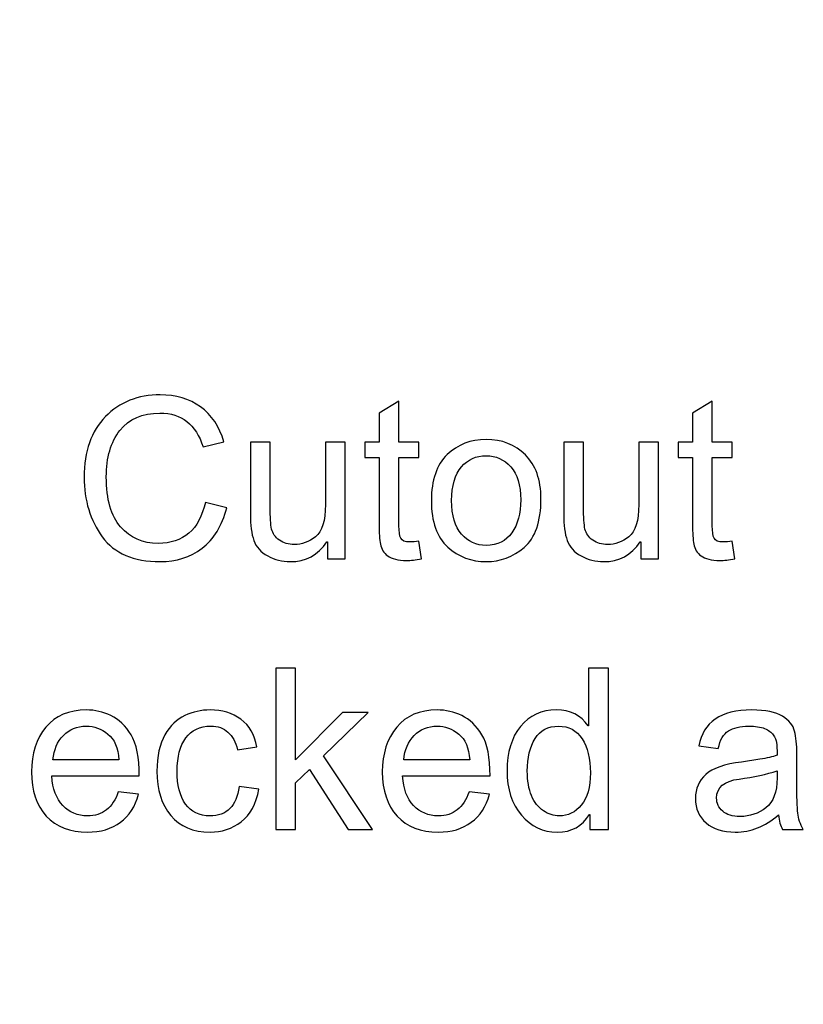
# Model space of a CAD drawing. Units: centimetres. Extents: x 3800 to 6998, y -938 to 1889.
# Drawn here: x 5271 to 5303, y -83 to -42 of the extents above; entities that cross this region are included whole.
import ezdxf

# ---------------------------------------------------------------- set-up
doc = ezdxf.new("R2010")
doc.units = ezdxf.units.CM
doc.header["$MEASUREMENT"] = 0
doc.layers.add('Layer 1', color=7, linetype='Continuous')
doc.dimstyles.get("Standard").update_dxf_attribs({"dimtxt": 15, "dimasz": 0.18, "dimexe": 0.18, "dimexo": 0.0625, "dimgap": 0.09, "dimtad": 0, "dimdec": 4, "dimzin": 0, "dimdsep": 46, "dimtxsty": 'Standard', "dimcen": 0.09, "dimadec": 0, "dimazin": 0, "dimtfac": 1, "dimtdec": 4, "dimtofl": 0, "dimtmove": 0, "dimatfit": 3, "dimfxl": 1, "dimtolj": 1, "dimtzin": 0, "dimarcsym": 0})

# ---------------------------------------------------------------- blocks, each defined once
blk = doc.blocks.new('*D7')
at = {"color": 0, "lineweight": 0}
for p, q in [((4857.35, 86.256), (4857.35, -195.635)), ((5598.646, 56.647), (5598.646, -195.635)), ((4857.53, -190.289), (5160.638, -190.289)), ((5598.466, -190.289), (5318.484, -190.289))]:
    blk.add_line(p, q, dxfattribs=at)
at = {"color": 0}
for points in [[(4857.53, -190.259), (4857.53, -190.319), (4857.35, -190.289)], [(5598.466, -190.259), (5598.466, -190.319), (5598.646, -190.289)]]:
    blk.add_solid(points, dxfattribs=at)
at = {"layer": 'Defpoints', "color": 0}
for p in [(4857.35, 88.113), (5598.646, 58.504), (4857.35, -190.289)]:
    blk.add_point(p, dxfattribs=at)
at = {"color": 0, "lineweight": 0, "insert": (5239.561, -190.289), "char_height": 11, "attachment_point": 5}
blk.add_mtext('\\A1;741.30mm(29.1850")', dxfattribs=at)
blk = doc.blocks.new('*D23')
at = {"color": 0, "lineweight": 0}
for p, q in [((4851, 86.27), (4851, -227.643)), ((5604.996, 56.647), (5604.996, -227.643)), ((4851.18, -222.297), (5162.661, -222.297)), ((5604.816, -222.297), (5326.008, -222.297))]:
    blk.add_line(p, q, dxfattribs=at)
at = {"color": 0}
for points in [[(4851.18, -222.267), (4851.18, -222.327), (4851, -222.297)], [(5604.816, -222.267), (5604.816, -222.327), (5604.996, -222.297)]]:
    blk.add_solid(points, dxfattribs=at)
at = {"layer": 'Defpoints', "color": 0}
for p in [(4851, 88.126), (5604.996, 58.504), (4851, -222.297)]:
    blk.add_point(p, dxfattribs=at)
at = {"color": 0, "lineweight": 0, "insert": (5244.334, -222.297), "char_height": 11, "attachment_point": 5}
blk.add_mtext('\\A1;754.00mm(29.6850")', dxfattribs=at)
blk = doc.blocks.new('*D24')
at = {"color": 0, "lineweight": 0}
for p, q in [((4844.65, 86.284), (4844.65, -251.604)), ((5611.346, 56.647), (5611.346, -251.604)), ((4844.83, -246.258), (5161.221, -246.258)), ((5611.166, -246.258), (5320.901, -246.258))]:
    blk.add_line(p, q, dxfattribs=at)
at = {"color": 0}
for points in [[(4844.83, -246.228), (4844.83, -246.288), (4844.65, -246.258)], [(5611.166, -246.228), (5611.166, -246.288), (5611.346, -246.258)]]:
    blk.add_solid(points, dxfattribs=at)
at = {"layer": 'Defpoints', "color": 0}
for p in [(4844.65, 88.14), (5611.346, 58.504), (4844.65, -246.258)]:
    blk.add_point(p, dxfattribs=at)
at = {"color": 0, "lineweight": 0, "insert": (5241.061, -246.258), "char_height": 11, "attachment_point": 5}
blk.add_mtext('\\A1;766.70mm(30.1850")', dxfattribs=at)

msp = doc.modelspace()

# ---------------------------------------------------------------- linework, layer by layer
at = {"layer": 'Layer 1', "color": 0}
for points, knots in [([(5279.16721, -62.42979), (5278.97343, -63.17797), (5278.6334, -63.73659), (5278.15081, -64.10461), (5278.15081, -64.10461), (5277.66663, -64.47421), (5277.08741, -64.65742), (5276.41052, -64.65742), (5276.41052, -64.65742), (5275.31967, -64.65742), (5274.5245, -64.31581), (5274.0266, -63.63258), (5274.0266, -63.63258), (5273.52658, -62.94829), (5273.27842, -62.12566), (5273.27842, -61.1647), (5273.27842, -61.1647), (5273.27842, -60.10131), (5273.57146, -59.26813), (5274.1586, -58.66568), (5274.1586, -58.66568), (5274.74521, -58.06482), (5275.49813, -57.76386), (5276.42002, -57.76386), (5276.42002, -57.76386), (5277.06893, -57.76386), (5277.62281, -57.92806), (5278.08375, -58.25912), (5278.08375, -58.25912), (5278.54522, -58.58965), (5278.86783, -59.07382), (5279.05263, -59.71006), (5279.05263, -59.71006), (5279.05263, -59.71006), (5278.18935, -59.91493), (5278.18935, -59.91493), (5278.18935, -59.91493), (5278.04362, -59.45082), (5277.82186, -59.10181), (5277.52513, -58.86896), (5277.52513, -58.86896), (5277.22892, -58.63453), (5276.85615, -58.51837), (5276.41052, -58.51837), (5276.41052, -58.51837), (5275.68241, -58.51837), (5275.1317, -58.75702), (5274.75577, -59.23539), (5274.75577, -59.23539), (5274.38036, -59.71165), (5274.19239, -60.35264), (5274.19239, -61.1552), (5274.19239, -61.1552), (5274.19239, -62.08342), (5274.38986, -62.77299), (5274.78533, -63.22443), (5274.78533, -63.22443), (5275.18133, -63.6764), (5275.69666, -63.90291), (5276.3329, -63.90291), (5276.3329, -63.90291), (5276.85457, -63.90291), (5277.27855, -63.76141), (5277.60433, -63.47893), (5277.60433, -63.47893), (5277.9301, -63.19803), (5278.1582, -62.77299), (5278.28861, -62.20645), (5278.28861, -62.20645), (5278.28861, -62.20645), (5279.16721, -62.42979), (5279.16721, -62.42979)], [0, 0, 0, 0, 0.05263158, 0.05263158, 0.05263158, 0.05263158, 0.10526316, 0.10526316, 0.10526316, 0.10526316, 0.15789474, 0.15789474, 0.15789474, 0.15789474, 0.21052632, 0.21052632, 0.21052632, 0.21052632, 0.26315789, 0.26315789, 0.26315789, 0.26315789, 0.31578947, 0.31578947, 0.31578947, 0.31578947, 0.36842105, 0.36842105, 0.36842105, 0.36842105, 0.42105263, 0.42105263, 0.42105263, 0.42105263, 0.47368421, 0.47368421, 0.47368421, 0.47368421, 0.52631579, 0.52631579, 0.52631579, 0.52631579, 0.57894737, 0.57894737, 0.57894737, 0.57894737, 0.63157895, 0.63157895, 0.63157895, 0.63157895, 0.68421053, 0.68421053, 0.68421053, 0.68421053, 0.73684211, 0.73684211, 0.73684211, 0.73684211, 0.78947368, 0.78947368, 0.78947368, 0.78947368, 0.84210526, 0.84210526, 0.84210526, 0.84210526, 0.89473684, 0.89473684, 0.89473684, 0.89473684, 1, 1, 1, 1]), ([(5287.21551, -64.5344), (5286.97316, -64.58245), (5286.76829, -64.60779), (5286.6025, -64.60779), (5286.6025, -64.60779), (5286.24399, -64.60779), (5285.98316, -64.5439), (5285.82001, -64.41824), (5285.82001, -64.41824), (5285.65527, -64.29258), (5285.55601, -64.13259), (5285.52063, -63.93829), (5285.52063, -63.93829), (5285.48314, -63.74451), (5285.46466, -63.47576), (5285.46466, -63.12992), (5285.46466, -63.12992), (5285.46466, -63.12992), (5285.46466, -60.35158), (5285.46466, -60.35158), (5285.46466, -60.35158), (5285.46466, -60.35158), (5284.87013, -60.35158), (5284.87013, -60.35158), (5284.87013, -60.35158), (5284.87013, -60.35158), (5284.87013, -59.71957), (5284.87013, -59.71957), (5284.87013, -59.71957), (5284.87013, -59.71957), (5285.46466, -59.71957), (5285.46466, -59.71957), (5285.46466, -59.71957), (5285.46466, -59.71957), (5285.46466, -58.51837), (5285.46466, -58.51837), (5285.46466, -58.51837), (5285.46466, -58.51837), (5286.28412, -58.0231), (5286.28412, -58.0231), (5286.28412, -58.0231), (5286.28412, -58.0231), (5286.28412, -59.71957), (5286.28412, -59.71957), (5286.28412, -59.71957), (5286.28412, -59.71957), (5287.10199, -59.71957), (5287.10199, -59.71957), (5287.10199, -59.71957), (5287.10199, -59.71957), (5287.10199, -60.35158), (5287.10199, -60.35158), (5287.10199, -60.35158), (5287.10199, -60.35158), (5286.28412, -60.35158), (5286.28412, -60.35158), (5286.28412, -60.35158), (5286.28412, -60.35158), (5286.28412, -63.1748), (5286.28412, -63.1748), (5286.28412, -63.1748), (5286.28412, -63.41715), (5286.30893, -63.58928), (5286.35857, -63.69171), (5286.35857, -63.69171), (5286.4082, -63.79256), (5286.53545, -63.84378), (5286.73873, -63.84378), (5286.73873, -63.84378), (5286.857, -63.84378), (5286.97791, -63.83163), (5287.10199, -63.80682), (5287.10199, -63.80682), (5287.10199, -63.80682), (5287.21551, -64.5344), (5287.21551, -64.5344)], [0, 0, 0, 0, 0.05, 0.05, 0.05, 0.05, 0.1, 0.1, 0.1, 0.1, 0.15, 0.15, 0.15, 0.15, 0.2, 0.2, 0.2, 0.2, 0.25, 0.25, 0.25, 0.25, 0.3, 0.3, 0.3, 0.3, 0.35, 0.35, 0.35, 0.35, 0.4, 0.4, 0.4, 0.4, 0.45, 0.45, 0.45, 0.45, 0.5, 0.5, 0.5, 0.5, 0.55, 0.55, 0.55, 0.55, 0.6, 0.6, 0.6, 0.6, 0.65, 0.65, 0.65, 0.65, 0.7, 0.7, 0.7, 0.7, 0.75, 0.75, 0.75, 0.75, 0.8, 0.8, 0.8, 0.8, 0.85, 0.85, 0.85, 0.85, 0.9, 0.9, 0.9, 0.9, 1, 1, 1, 1]), ([(5300.1626, -64.5344), (5299.92025, -64.58245), (5299.71538, -64.60779), (5299.54959, -64.60779), (5299.54959, -64.60779), (5299.19108, -64.60779), (5298.93025, -64.5439), (5298.76709, -64.41824), (5298.76709, -64.41824), (5298.60236, -64.29258), (5298.50309, -64.13259), (5298.46772, -63.93829), (5298.46772, -63.93829), (5298.43023, -63.74451), (5298.41175, -63.47576), (5298.41175, -63.12992), (5298.41175, -63.12992), (5298.41175, -63.12992), (5298.41175, -60.35158), (5298.41175, -60.35158), (5298.41175, -60.35158), (5298.41175, -60.35158), (5297.81722, -60.35158), (5297.81722, -60.35158), (5297.81722, -60.35158), (5297.81722, -60.35158), (5297.81722, -59.71957), (5297.81722, -59.71957), (5297.81722, -59.71957), (5297.81722, -59.71957), (5298.41175, -59.71957), (5298.41175, -59.71957), (5298.41175, -59.71957), (5298.41175, -59.71957), (5298.41175, -58.51837), (5298.41175, -58.51837), (5298.41175, -58.51837), (5298.41175, -58.51837), (5299.23121, -58.0231), (5299.23121, -58.0231), (5299.23121, -58.0231), (5299.23121, -58.0231), (5299.23121, -59.71957), (5299.23121, -59.71957), (5299.23121, -59.71957), (5299.23121, -59.71957), (5300.04908, -59.71957), (5300.04908, -59.71957), (5300.04908, -59.71957), (5300.04908, -59.71957), (5300.04908, -60.35158), (5300.04908, -60.35158), (5300.04908, -60.35158), (5300.04908, -60.35158), (5299.23121, -60.35158), (5299.23121, -60.35158), (5299.23121, -60.35158), (5299.23121, -60.35158), (5299.23121, -63.1748), (5299.23121, -63.1748), (5299.23121, -63.1748), (5299.23121, -63.41715), (5299.25602, -63.58928), (5299.30565, -63.69171), (5299.30565, -63.69171), (5299.35529, -63.79256), (5299.48253, -63.84378), (5299.68581, -63.84378), (5299.68581, -63.84378), (5299.80409, -63.84378), (5299.925, -63.83163), (5300.04908, -63.80682), (5300.04908, -63.80682), (5300.04908, -63.80682), (5300.1626, -64.5344), (5300.1626, -64.5344)], [0, 0, 0, 0, 0.05, 0.05, 0.05, 0.05, 0.1, 0.1, 0.1, 0.1, 0.15, 0.15, 0.15, 0.15, 0.2, 0.2, 0.2, 0.2, 0.25, 0.25, 0.25, 0.25, 0.3, 0.3, 0.3, 0.3, 0.35, 0.35, 0.35, 0.35, 0.4, 0.4, 0.4, 0.4, 0.45, 0.45, 0.45, 0.45, 0.5, 0.5, 0.5, 0.5, 0.55, 0.55, 0.55, 0.55, 0.6, 0.6, 0.6, 0.6, 0.65, 0.65, 0.65, 0.65, 0.7, 0.7, 0.7, 0.7, 0.75, 0.75, 0.75, 0.75, 0.8, 0.8, 0.8, 0.8, 0.85, 0.85, 0.85, 0.85, 0.9, 0.9, 0.9, 0.9, 1, 1, 1, 1]), ([(5284.06441, -64.5439), (5284.06441, -64.5439), (5283.33207, -64.5439), (5283.33207, -64.5439), (5283.33207, -64.5439), (5283.33207, -64.5439), (5283.33207, -63.83427), (5283.33207, -63.83427), (5283.33207, -63.83427), (5283.33207, -63.83427), (5283.30989, -63.83427), (5283.30989, -63.83427), (5283.30989, -63.83427), (5282.93924, -64.38234), (5282.43447, -64.65742), (5281.79506, -64.65742), (5281.79506, -64.65742), (5281.4582, -64.65742), (5281.14773, -64.57981), (5280.8605, -64.42299), (5280.8605, -64.42299), (5280.5738, -64.26776), (5280.38266, -64.05181), (5280.28815, -63.77725), (5280.28815, -63.77725), (5280.19153, -63.50374), (5280.14506, -63.1484), (5280.14506, -62.71069), (5280.14506, -62.71069), (5280.14506, -62.71069), (5280.14506, -59.71957), (5280.14506, -59.71957), (5280.14506, -59.71957), (5280.14506, -59.71957), (5280.96293, -59.71957), (5280.96293, -59.71957), (5280.96293, -59.71957), (5280.96293, -59.71957), (5280.96293, -62.3923), (5280.96293, -62.3923), (5280.96293, -62.3923), (5280.96293, -62.82104), (5280.98353, -63.12675), (5281.02365, -63.31155), (5281.02365, -63.31155), (5281.06537, -63.49635), (5281.17255, -63.64842), (5281.34521, -63.76774), (5281.34521, -63.76774), (5281.51733, -63.88866), (5281.72378, -63.94779), (5281.96297, -63.94779), (5281.96297, -63.94779), (5282.27343, -63.94779), (5282.5633, -63.84061), (5282.83681, -63.62782), (5282.83681, -63.62782), (5283.10978, -63.41398), (5283.24653, -62.96994), (5283.24653, -62.29779), (5283.24653, -62.29779), (5283.24653, -62.29779), (5283.24653, -59.71957), (5283.24653, -59.71957), (5283.24653, -59.71957), (5283.24653, -59.71957), (5284.06441, -59.71957), (5284.06441, -59.71957), (5284.06441, -59.71957), (5284.06441, -59.71957), (5284.06441, -64.5439), (5284.06441, -64.5439)], [0, 0, 0, 0, 0.05263158, 0.05263158, 0.05263158, 0.05263158, 0.10526316, 0.10526316, 0.10526316, 0.10526316, 0.15789474, 0.15789474, 0.15789474, 0.15789474, 0.21052632, 0.21052632, 0.21052632, 0.21052632, 0.26315789, 0.26315789, 0.26315789, 0.26315789, 0.31578947, 0.31578947, 0.31578947, 0.31578947, 0.36842105, 0.36842105, 0.36842105, 0.36842105, 0.42105263, 0.42105263, 0.42105263, 0.42105263, 0.47368421, 0.47368421, 0.47368421, 0.47368421, 0.52631579, 0.52631579, 0.52631579, 0.52631579, 0.57894737, 0.57894737, 0.57894737, 0.57894737, 0.63157895, 0.63157895, 0.63157895, 0.63157895, 0.68421053, 0.68421053, 0.68421053, 0.68421053, 0.73684211, 0.73684211, 0.73684211, 0.73684211, 0.78947368, 0.78947368, 0.78947368, 0.78947368, 0.84210526, 0.84210526, 0.84210526, 0.84210526, 0.89473684, 0.89473684, 0.89473684, 0.89473684, 1, 1, 1, 1]), ([(5289.88561, -59.60922), (5290.53716, -59.60922), (5291.0773, -59.822), (5291.50604, -60.24598), (5291.50604, -60.24598), (5291.93583, -60.67102), (5292.1502, -61.27506), (5292.1502, -62.05544), (5292.1502, -62.05544), (5292.1502, -63.00584), (5291.91893, -63.6764), (5291.45482, -64.0687), (5291.45482, -64.0687), (5290.99071, -64.46154), (5290.46746, -64.65742), (5289.88561, -64.65742), (5289.88561, -64.65742), (5289.27524, -64.65742), (5288.74777, -64.4552), (5288.29897, -64.05339), (5288.29897, -64.05339), (5287.84911, -63.65), (5287.62524, -63.01006), (5287.62524, -62.13306), (5287.62524, -62.13306), (5287.62524, -61.28403), (5287.84277, -60.65254), (5288.27573, -60.2349), (5288.27573, -60.2349), (5288.70869, -59.81883), (5289.24567, -59.60922), (5289.88561, -59.60922)], [0, 0, 0, 0, 0.11111111, 0.11111111, 0.11111111, 0.11111111, 0.22222222, 0.22222222, 0.22222222, 0.22222222, 0.33333333, 0.33333333, 0.33333333, 0.33333333, 0.44444444, 0.44444444, 0.44444444, 0.44444444, 0.55555556, 0.55555556, 0.55555556, 0.55555556, 0.66666667, 0.66666667, 0.66666667, 0.66666667, 0.77777778, 0.77777778, 0.77777778, 0.77777778, 1, 1, 1, 1]), ([(5297.01149, -64.5439), (5297.01149, -64.5439), (5296.27916, -64.5439), (5296.27916, -64.5439), (5296.27916, -64.5439), (5296.27916, -64.5439), (5296.27916, -63.83427), (5296.27916, -63.83427), (5296.27916, -63.83427), (5296.27916, -63.83427), (5296.25698, -63.83427), (5296.25698, -63.83427), (5296.25698, -63.83427), (5295.88633, -64.38234), (5295.38156, -64.65742), (5294.74215, -64.65742), (5294.74215, -64.65742), (5294.40529, -64.65742), (5294.09482, -64.57981), (5293.80759, -64.42299), (5293.80759, -64.42299), (5293.52089, -64.26776), (5293.32975, -64.05181), (5293.23524, -63.77725), (5293.23524, -63.77725), (5293.13861, -63.50374), (5293.09215, -63.1484), (5293.09215, -62.71069), (5293.09215, -62.71069), (5293.09215, -62.71069), (5293.09215, -59.71957), (5293.09215, -59.71957), (5293.09215, -59.71957), (5293.09215, -59.71957), (5293.91002, -59.71957), (5293.91002, -59.71957), (5293.91002, -59.71957), (5293.91002, -59.71957), (5293.91002, -62.3923), (5293.91002, -62.3923), (5293.91002, -62.3923), (5293.91002, -62.82104), (5293.93061, -63.12675), (5293.97074, -63.31155), (5293.97074, -63.31155), (5294.01245, -63.49635), (5294.11964, -63.64842), (5294.29229, -63.76774), (5294.29229, -63.76774), (5294.46442, -63.88866), (5294.67087, -63.94779), (5294.91005, -63.94779), (5294.91005, -63.94779), (5295.22052, -63.94779), (5295.51039, -63.84061), (5295.78389, -63.62782), (5295.78389, -63.62782), (5296.05687, -63.41398), (5296.19362, -62.96994), (5296.19362, -62.29779), (5296.19362, -62.29779), (5296.19362, -62.29779), (5296.19362, -59.71957), (5296.19362, -59.71957), (5296.19362, -59.71957), (5296.19362, -59.71957), (5297.01149, -59.71957), (5297.01149, -59.71957), (5297.01149, -59.71957), (5297.01149, -59.71957), (5297.01149, -64.5439), (5297.01149, -64.5439)], [0, 0, 0, 0, 0.05263158, 0.05263158, 0.05263158, 0.05263158, 0.10526316, 0.10526316, 0.10526316, 0.10526316, 0.15789474, 0.15789474, 0.15789474, 0.15789474, 0.21052632, 0.21052632, 0.21052632, 0.21052632, 0.26315789, 0.26315789, 0.26315789, 0.26315789, 0.31578947, 0.31578947, 0.31578947, 0.31578947, 0.36842105, 0.36842105, 0.36842105, 0.36842105, 0.42105263, 0.42105263, 0.42105263, 0.42105263, 0.47368421, 0.47368421, 0.47368421, 0.47368421, 0.52631579, 0.52631579, 0.52631579, 0.52631579, 0.57894737, 0.57894737, 0.57894737, 0.57894737, 0.63157895, 0.63157895, 0.63157895, 0.63157895, 0.68421053, 0.68421053, 0.68421053, 0.68421053, 0.73684211, 0.73684211, 0.73684211, 0.73684211, 0.78947368, 0.78947368, 0.78947368, 0.78947368, 0.84210526, 0.84210526, 0.84210526, 0.84210526, 0.89473684, 0.89473684, 0.89473684, 0.89473684, 1, 1, 1, 1]), ([(5289.88561, -63.98528), (5290.35289, -63.98528), (5290.70665, -63.81104), (5290.95005, -63.46678), (5290.95005, -63.46678), (5291.19241, -63.12042), (5291.31332, -62.66581), (5291.31332, -62.10243), (5291.31332, -62.10243), (5291.31332, -61.4984), (5291.17709, -61.04379), (5290.90201, -60.73808), (5290.90201, -60.73808), (5290.62745, -60.43184), (5290.289, -60.27819), (5289.88561, -60.27819), (5289.88561, -60.27819), (5289.46954, -60.27819), (5289.12951, -60.43342), (5288.86234, -60.74389), (5288.86234, -60.74389), (5288.5957, -61.05435), (5288.46212, -61.51846), (5288.46212, -62.13306), (5288.46212, -62.13306), (5288.46212, -62.74659), (5288.59729, -63.20754), (5288.86868, -63.518), (5288.86868, -63.518), (5289.1406, -63.83005), (5289.47852, -63.98528), (5289.88561, -63.98528)], [0, 0, 0, 0, 0.11111111, 0.11111111, 0.11111111, 0.11111111, 0.22222222, 0.22222222, 0.22222222, 0.22222222, 0.33333333, 0.33333333, 0.33333333, 0.33333333, 0.44444444, 0.44444444, 0.44444444, 0.44444444, 0.55555556, 0.55555556, 0.55555556, 0.55555556, 0.66666667, 0.66666667, 0.66666667, 0.66666667, 0.77777778, 0.77777778, 0.77777778, 0.77777778, 1, 1, 1, 1]), ([(5285.19802, -75.71955), (5285.19802, -75.71955), (5284.19218, -75.71955), (5284.19218, -75.71955), (5284.19218, -75.71955), (5284.19218, -75.71955), (5282.58706, -73.2501), (5282.58706, -73.2501), (5282.58706, -73.2501), (5282.58706, -73.2501), (5282.00943, -73.8008), (5282.00943, -73.8008), (5282.00943, -73.8008), (5282.00943, -73.8008), (5282.00943, -75.71955), (5282.00943, -75.71955), (5282.00943, -75.71955), (5282.00943, -75.71955), (5281.19156, -75.71955), (5281.19156, -75.71955), (5281.19156, -75.71955), (5281.19156, -75.71955), (5281.19156, -69.0525), (5281.19156, -69.0525), (5281.19156, -69.0525), (5281.19156, -69.0525), (5282.00943, -69.0525), (5282.00943, -69.0525), (5282.00943, -69.0525), (5282.00943, -69.0525), (5282.00943, -72.84934), (5282.00943, -72.84934), (5282.00943, -72.84934), (5282.00943, -72.84934), (5283.94666, -70.89522), (5283.94666, -70.89522), (5283.94666, -70.89522), (5283.94666, -70.89522), (5285.01005, -70.89522), (5285.01005, -70.89522), (5285.01005, -70.89522), (5285.01005, -70.89522), (5283.16469, -72.68197), (5283.16469, -72.68197), (5283.16469, -72.68197), (5283.16469, -72.68197), (5285.19802, -75.71955), (5285.19802, -75.71955)], [0, 0, 0, 0, 0.07692308, 0.07692308, 0.07692308, 0.07692308, 0.15384615, 0.15384615, 0.15384615, 0.15384615, 0.23076923, 0.23076923, 0.23076923, 0.23076923, 0.30769231, 0.30769231, 0.30769231, 0.30769231, 0.38461538, 0.38461538, 0.38461538, 0.38461538, 0.46153846, 0.46153846, 0.46153846, 0.46153846, 0.53846154, 0.53846154, 0.53846154, 0.53846154, 0.61538462, 0.61538462, 0.61538462, 0.61538462, 0.69230769, 0.69230769, 0.69230769, 0.69230769, 0.76923077, 0.76923077, 0.76923077, 0.76923077, 0.84615385, 0.84615385, 0.84615385, 0.84615385, 1, 1, 1, 1]), ([(5294.93857, -75.71955), (5294.93857, -75.71955), (5294.17455, -75.71955), (5294.17455, -75.71955), (5294.17455, -75.71955), (5294.17455, -75.71955), (5294.17455, -75.10496), (5294.17455, -75.10496), (5294.17455, -75.10496), (5294.17455, -75.10496), (5294.15607, -75.10496), (5294.15607, -75.10496), (5294.15607, -75.10496), (5293.8625, -75.59072), (5293.41898, -75.83307), (5292.82445, -75.83307), (5292.82445, -75.83307), (5292.23257, -75.83307), (5291.73941, -75.59864), (5291.34341, -75.13136), (5291.34341, -75.13136), (5290.94741, -74.6625), (5290.75047, -74.0553), (5290.75047, -73.3087), (5290.75047, -73.3087), (5290.75047, -72.5299), (5290.93685, -71.91478), (5291.30909, -71.46334), (5291.30909, -71.46334), (5291.68186, -71.01138), (5292.17554, -70.78486), (5292.78697, -70.78486), (5292.78697, -70.78486), (5293.36301, -70.78486), (5293.80231, -71.00557), (5294.10169, -71.44486), (5294.10169, -71.44486), (5294.10169, -71.44486), (5294.12017, -71.44486), (5294.12017, -71.44486), (5294.12017, -71.44486), (5294.12017, -71.44486), (5294.12017, -69.0525), (5294.12017, -69.0525), (5294.12017, -69.0525), (5294.12017, -69.0525), (5294.93857, -69.0525), (5294.93857, -69.0525), (5294.93857, -69.0525), (5294.93857, -69.0525), (5294.93857, -75.71955), (5294.93857, -75.71955)], [0, 0, 0, 0, 0.07142857, 0.07142857, 0.07142857, 0.07142857, 0.14285714, 0.14285714, 0.14285714, 0.14285714, 0.21428571, 0.21428571, 0.21428571, 0.21428571, 0.28571429, 0.28571429, 0.28571429, 0.28571429, 0.35714286, 0.35714286, 0.35714286, 0.35714286, 0.42857143, 0.42857143, 0.42857143, 0.42857143, 0.5, 0.5, 0.5, 0.5, 0.57142857, 0.57142857, 0.57142857, 0.57142857, 0.64285714, 0.64285714, 0.64285714, 0.64285714, 0.71428571, 0.71428571, 0.71428571, 0.71428571, 0.78571429, 0.78571429, 0.78571429, 0.78571429, 0.85714286, 0.85714286, 0.85714286, 0.85714286, 1, 1, 1, 1]), ([(5275.55674, -73.51357), (5275.55674, -73.51357), (5271.93994, -73.51357), (5271.93994, -73.51357), (5271.93994, -73.51357), (5271.97426, -74.0479), (5272.12633, -74.45605), (5272.39825, -74.73694), (5272.39825, -74.73694), (5272.66964, -75.01942), (5273.00809, -75.16093), (5273.41465, -75.16093), (5273.41465, -75.16093), (5273.72669, -75.16093), (5273.98911, -75.07698), (5274.20189, -74.91224), (5274.20189, -74.91224), (5274.41309, -74.74803), (5274.57572, -74.49776), (5274.68765, -74.16406), (5274.68765, -74.16406), (5274.68765, -74.16406), (5275.52876, -74.26808), (5275.52876, -74.26808), (5275.52876, -74.26808), (5275.39253, -74.77285), (5275.14226, -75.15934), (5274.779, -75.42757), (5274.779, -75.42757), (5274.41468, -75.6979), (5273.95954, -75.83307), (5273.41465, -75.83307), (5273.41465, -75.83307), (5272.6897, -75.83307), (5272.12316, -75.61078), (5271.71501, -75.16674), (5271.71501, -75.16674), (5271.30845, -74.72322), (5271.10359, -74.11602), (5271.10359, -73.34619), (5271.10359, -73.34619), (5271.10359, -72.58429), (5271.30212, -71.96758), (5271.69812, -71.4945), (5271.69812, -71.4945), (5272.09412, -71.02246), (5272.64957, -70.78486), (5273.36818, -70.78486), (5273.36818, -70.78486), (5273.72036, -70.78486), (5274.05881, -70.86248), (5274.38511, -71.01771), (5274.38511, -71.01771), (5274.71089, -71.17136), (5274.98703, -71.43536), (5275.21565, -71.80654), (5275.21565, -71.80654), (5275.44217, -72.1772), (5275.55674, -72.74691), (5275.55674, -73.51357)], [0, 0, 0, 0, 0.0625, 0.0625, 0.0625, 0.0625, 0.125, 0.125, 0.125, 0.125, 0.1875, 0.1875, 0.1875, 0.1875, 0.25, 0.25, 0.25, 0.25, 0.3125, 0.3125, 0.3125, 0.3125, 0.375, 0.375, 0.375, 0.375, 0.4375, 0.4375, 0.4375, 0.4375, 0.5, 0.5, 0.5, 0.5, 0.5625, 0.5625, 0.5625, 0.5625, 0.625, 0.625, 0.625, 0.625, 0.6875, 0.6875, 0.6875, 0.6875, 0.75, 0.75, 0.75, 0.75, 0.8125, 0.8125, 0.8125, 0.8125, 0.875, 0.875, 0.875, 0.875, 1, 1, 1, 1]), ([(5280.4946, -74.05107), (5280.389, -74.66566), (5280.14665, -75.1171), (5279.76807, -75.40275), (5279.76807, -75.40275), (5279.38791, -75.68998), (5278.95917, -75.83307), (5278.47975, -75.83307), (5278.47975, -75.83307), (5277.77962, -75.83307), (5277.23948, -75.60339), (5276.85773, -75.1435), (5276.85773, -75.1435), (5276.47441, -74.68414), (5276.28327, -74.07589), (5276.28327, -73.31821), (5276.28327, -73.31821), (5276.28327, -72.69094), (5276.39362, -72.18829), (5276.6138, -71.81077), (5276.6138, -71.81077), (5276.83292, -71.43378), (5277.10906, -71.16819), (5277.43959, -71.01454), (5277.43959, -71.01454), (5277.76853, -70.86248), (5278.11649, -70.78486), (5278.47975, -70.78486), (5278.47975, -70.78486), (5278.97765, -70.78486), (5279.40322, -70.9137), (5279.7554, -71.17136), (5279.7554, -71.17136), (5280.10969, -71.42902), (5280.32669, -71.80813), (5280.40906, -72.3092), (5280.40906, -72.3092), (5280.40906, -72.3092), (5279.61759, -72.4317), (5279.61759, -72.4317), (5279.61759, -72.4317), (5279.53522, -72.1075), (5279.40322, -71.86357), (5279.22001, -71.69936), (5279.22001, -71.69936), (5279.03521, -71.53621), (5278.80077, -71.45384), (5278.51671, -71.45384), (5278.51671, -71.45384), (5278.05893, -71.45384), (5277.71151, -71.61541), (5277.47549, -71.94013), (5277.47549, -71.94013), (5277.23948, -72.26432), (5277.11962, -72.71734), (5277.11962, -73.29973), (5277.11962, -73.29973), (5277.11962, -73.89426), (5277.23631, -74.35362), (5277.46916, -74.67622), (5277.46916, -74.67622), (5277.70042, -74.99936), (5278.03412, -75.16093), (5278.47183, -75.16093), (5278.47183, -75.16093), (5278.82242, -75.16093), (5279.09909, -75.06008), (5279.30079, -74.85786), (5279.30079, -74.85786), (5279.50249, -74.65616), (5279.62973, -74.35362), (5279.68095, -73.95022), (5279.68095, -73.95022), (5279.68095, -73.95022), (5280.4946, -74.05107), (5280.4946, -74.05107)], [0, 0, 0, 0, 0.05, 0.05, 0.05, 0.05, 0.1, 0.1, 0.1, 0.1, 0.15, 0.15, 0.15, 0.15, 0.2, 0.2, 0.2, 0.2, 0.25, 0.25, 0.25, 0.25, 0.3, 0.3, 0.3, 0.3, 0.35, 0.35, 0.35, 0.35, 0.4, 0.4, 0.4, 0.4, 0.45, 0.45, 0.45, 0.45, 0.5, 0.5, 0.5, 0.5, 0.55, 0.55, 0.55, 0.55, 0.6, 0.6, 0.6, 0.6, 0.65, 0.65, 0.65, 0.65, 0.7, 0.7, 0.7, 0.7, 0.75, 0.75, 0.75, 0.75, 0.8, 0.8, 0.8, 0.8, 0.85, 0.85, 0.85, 0.85, 0.9, 0.9, 0.9, 0.9, 1, 1, 1, 1]), ([(5290.05034, -73.51357), (5290.05034, -73.51357), (5286.43354, -73.51357), (5286.43354, -73.51357), (5286.43354, -73.51357), (5286.46786, -74.0479), (5286.61993, -74.45605), (5286.89185, -74.73694), (5286.89185, -74.73694), (5287.16324, -75.01942), (5287.50169, -75.16093), (5287.90825, -75.16093), (5287.90825, -75.16093), (5288.22029, -75.16093), (5288.48271, -75.07698), (5288.69549, -74.91224), (5288.69549, -74.91224), (5288.90669, -74.74803), (5289.06932, -74.49776), (5289.18125, -74.16406), (5289.18125, -74.16406), (5289.18125, -74.16406), (5290.02236, -74.26808), (5290.02236, -74.26808), (5290.02236, -74.26808), (5289.88613, -74.77285), (5289.63586, -75.15934), (5289.2726, -75.42757), (5289.2726, -75.42757), (5288.90828, -75.6979), (5288.45314, -75.83307), (5287.90825, -75.83307), (5287.90825, -75.83307), (5287.1833, -75.83307), (5286.61676, -75.61078), (5286.20861, -75.16674), (5286.20861, -75.16674), (5285.80205, -74.72322), (5285.59719, -74.11602), (5285.59719, -73.34619), (5285.59719, -73.34619), (5285.59719, -72.58429), (5285.79572, -71.96758), (5286.19172, -71.4945), (5286.19172, -71.4945), (5286.58772, -71.02246), (5287.14317, -70.78486), (5287.86178, -70.78486), (5287.86178, -70.78486), (5288.21396, -70.78486), (5288.55241, -70.86248), (5288.87871, -71.01771), (5288.87871, -71.01771), (5289.20449, -71.17136), (5289.48063, -71.43536), (5289.70925, -71.80654), (5289.70925, -71.80654), (5289.93577, -72.1772), (5290.05034, -72.74691), (5290.05034, -73.51357)], [0, 0, 0, 0, 0.0625, 0.0625, 0.0625, 0.0625, 0.125, 0.125, 0.125, 0.125, 0.1875, 0.1875, 0.1875, 0.1875, 0.25, 0.25, 0.25, 0.25, 0.3125, 0.3125, 0.3125, 0.3125, 0.375, 0.375, 0.375, 0.375, 0.4375, 0.4375, 0.4375, 0.4375, 0.5, 0.5, 0.5, 0.5, 0.5625, 0.5625, 0.5625, 0.5625, 0.625, 0.625, 0.625, 0.625, 0.6875, 0.6875, 0.6875, 0.6875, 0.75, 0.75, 0.75, 0.75, 0.8125, 0.8125, 0.8125, 0.8125, 0.875, 0.875, 0.875, 0.875, 1, 1, 1, 1]), ([(5302.98845, -75.71955), (5302.98845, -75.71955), (5302.12834, -75.71955), (5302.12834, -75.71955), (5302.12834, -75.71955), (5302.04914, -75.56749), (5301.99317, -75.36896), (5301.96044, -75.12344), (5301.96044, -75.12344), (5301.41132, -75.59706), (5300.81837, -75.83307), (5300.18161, -75.83307), (5300.18161, -75.83307), (5299.67261, -75.83307), (5299.27081, -75.70582), (5298.97724, -75.4508), (5298.97724, -75.4508), (5298.68261, -75.1963), (5298.53636, -74.85944), (5298.53636, -74.44232), (5298.53636, -74.44232), (5298.53636, -74.04157), (5298.67786, -73.71262), (5298.96034, -73.45338), (5298.96034, -73.45338), (5299.24441, -73.19413), (5299.7365, -73.022), (5300.43663, -72.93646), (5300.43663, -72.93646), (5300.43663, -72.93646), (5301.20012, -72.82294), (5301.20012, -72.82294), (5301.20012, -72.82294), (5301.48577, -72.77648), (5301.7202, -72.72051), (5301.905, -72.65398), (5301.905, -72.65398), (5301.905, -72.40846), (5301.89866, -72.23475), (5301.88335, -72.1339), (5301.88335, -72.1339), (5301.86751, -72.03147), (5301.82263, -71.92746), (5301.74818, -71.8171), (5301.74818, -71.8171), (5301.67373, -71.70834), (5301.55546, -71.62016), (5301.39125, -71.5531), (5301.39125, -71.5531), (5301.2281, -71.48658), (5301.0074, -71.45384), (5300.73284, -71.45384), (5300.73284, -71.45384), (5300.38066, -71.45384), (5300.10293, -71.51931), (5299.89754, -71.64973), (5299.89754, -71.64973), (5299.69268, -71.78014), (5299.55329, -72.02197), (5299.47725, -72.37784), (5299.47725, -72.37784), (5299.47725, -72.37784), (5298.67628, -72.27224), (5298.67628, -72.27224), (5298.67628, -72.27224), (5298.76445, -71.77856), (5298.99149, -71.40738), (5299.35476, -71.15922), (5299.35476, -71.15922), (5299.71749, -70.90894), (5300.21909, -70.78486), (5300.85533, -70.78486), (5300.85533, -70.78486), (5301.43455, -70.78486), (5301.85959, -70.8704), (5302.12993, -71.04253), (5302.12993, -71.04253), (5302.40132, -71.2136), (5302.56922, -71.42005), (5302.63153, -71.66346), (5302.63153, -71.66346), (5302.6933, -71.90581), (5302.72445, -72.21786), (5302.72445, -72.5996), (5302.72445, -72.5996), (5302.72445, -72.5996), (5302.72445, -73.69995), (5302.72445, -73.69995), (5302.72445, -73.69995), (5302.72445, -74.37051), (5302.7366, -74.81931), (5302.763, -75.04899), (5302.763, -75.04899), (5302.78781, -75.27709), (5302.86385, -75.50043), (5302.98845, -75.71955)], [0, 0, 0, 0, 0.04, 0.04, 0.04, 0.04, 0.08, 0.08, 0.08, 0.08, 0.12, 0.12, 0.12, 0.12, 0.16, 0.16, 0.16, 0.16, 0.2, 0.2, 0.2, 0.2, 0.24, 0.24, 0.24, 0.24, 0.28, 0.28, 0.28, 0.28, 0.32, 0.32, 0.32, 0.32, 0.36, 0.36, 0.36, 0.36, 0.4, 0.4, 0.4, 0.4, 0.44, 0.44, 0.44, 0.44, 0.48, 0.48, 0.48, 0.48, 0.52, 0.52, 0.52, 0.52, 0.56, 0.56, 0.56, 0.56, 0.6, 0.6, 0.6, 0.6, 0.64, 0.64, 0.64, 0.64, 0.68, 0.68, 0.68, 0.68, 0.72, 0.72, 0.72, 0.72, 0.76, 0.76, 0.76, 0.76, 0.8, 0.8, 0.8, 0.8, 0.84, 0.84, 0.84, 0.84, 0.88, 0.88, 0.88, 0.88, 0.92, 0.92, 0.92, 0.92, 1, 1, 1, 1]), ([(5274.71564, -72.84195), (5274.68132, -72.34986), (5274.52925, -71.99557), (5274.25786, -71.77856), (5274.25786, -71.77856), (5273.98594, -71.56261), (5273.68973, -71.45384), (5273.36818, -71.45384), (5273.36818, -71.45384), (5272.98327, -71.45384), (5272.66647, -71.58267), (5272.41831, -71.84034), (5272.41831, -71.84034), (5272.17015, -72.098), (5272.02548, -72.4317), (5271.98693, -72.84195), (5271.98693, -72.84195), (5271.98693, -72.84195), (5274.71564, -72.84195), (5274.71564, -72.84195)], [0, 0, 0, 0, 0.16666667, 0.16666667, 0.16666667, 0.16666667, 0.33333333, 0.33333333, 0.33333333, 0.33333333, 0.5, 0.5, 0.5, 0.5, 0.66666667, 0.66666667, 0.66666667, 0.66666667, 1, 1, 1, 1]), ([(5289.20924, -72.84195), (5289.17492, -72.34986), (5289.02285, -71.99557), (5288.75146, -71.77856), (5288.75146, -71.77856), (5288.47954, -71.56261), (5288.18333, -71.45384), (5287.86178, -71.45384), (5287.86178, -71.45384), (5287.47687, -71.45384), (5287.16007, -71.58267), (5286.91191, -71.84034), (5286.91191, -71.84034), (5286.66375, -72.098), (5286.51908, -72.4317), (5286.48053, -72.84195), (5286.48053, -72.84195), (5286.48053, -72.84195), (5289.20924, -72.84195), (5289.20924, -72.84195)], [0, 0, 0, 0, 0.16666667, 0.16666667, 0.16666667, 0.16666667, 0.33333333, 0.33333333, 0.33333333, 0.33333333, 0.5, 0.5, 0.5, 0.5, 0.66666667, 0.66666667, 0.66666667, 0.66666667, 1, 1, 1, 1]), ([(5292.90946, -75.16093), (5293.26797, -75.16093), (5293.57105, -75.01309), (5293.81921, -74.71846), (5293.81921, -74.71846), (5294.06895, -74.4249), (5294.19303, -73.97926), (5294.19303, -73.3821), (5294.19303, -73.3821), (5294.19303, -72.79338), (5294.07845, -72.32504), (5293.85194, -71.97709), (5293.85194, -71.97709), (5293.62385, -71.62808), (5293.29754, -71.45384), (5292.87409, -71.45384), (5292.87409, -71.45384), (5292.4501, -71.45384), (5292.12908, -71.62491), (5291.91154, -71.966), (5291.91154, -71.966), (5291.69559, -72.30603), (5291.58735, -72.75483), (5291.58735, -73.3087), (5291.58735, -73.3087), (5291.58735, -73.70946), (5291.64596, -74.0479), (5291.76265, -74.32563), (5291.76265, -74.32563), (5291.87881, -74.60336), (5292.04196, -74.81139), (5292.25157, -74.95131), (5292.25157, -74.95131), (5292.45961, -75.0907), (5292.67978, -75.16093), (5292.90946, -75.16093)], [0, 0, 0, 0, 0.1, 0.1, 0.1, 0.1, 0.2, 0.2, 0.2, 0.2, 0.3, 0.3, 0.3, 0.3, 0.4, 0.4, 0.4, 0.4, 0.5, 0.5, 0.5, 0.5, 0.6, 0.6, 0.6, 0.6, 0.7, 0.7, 0.7, 0.7, 0.8, 0.8, 0.8, 0.8, 1, 1, 1, 1]), ([(5301.905, -73.59594), (5301.905, -73.59594), (5301.905, -73.29973), (5301.905, -73.29973), (5301.905, -73.29973), (5301.47785, -73.44229), (5300.9546, -73.55581), (5300.33684, -73.63976), (5300.33684, -73.63976), (5299.71749, -73.7216), (5299.40861, -73.98402), (5299.40861, -74.42331), (5299.40861, -74.42331), (5299.40861, -74.6456), (5299.49257, -74.82723), (5299.65889, -74.97138), (5299.65889, -74.97138), (5299.82626, -75.11552), (5300.06545, -75.18733), (5300.37749, -75.18733), (5300.37749, -75.18733), (5300.78089, -75.18733), (5301.13623, -75.06747), (5301.44405, -74.82565), (5301.44405, -74.82565), (5301.75135, -74.58488), (5301.905, -74.17515), (5301.905, -73.59594)], [0, 0, 0, 0, 0.125, 0.125, 0.125, 0.125, 0.25, 0.25, 0.25, 0.25, 0.375, 0.375, 0.375, 0.375, 0.5, 0.5, 0.5, 0.5, 0.625, 0.625, 0.625, 0.625, 0.75, 0.75, 0.75, 0.75, 1, 1, 1, 1])]:
    msp.add_open_spline(points, degree=3, knots=knots, dxfattribs=at)

# ---------------------------------------------------------------- dimensions: what is measured, and where the dimension line sits
at = {"lineweight": 0}
for base, p1, p2, text, picture, middle in [((4844.64979, -246.2579), (5611.34557, 58.50364), (4844.64979, 88.13999), '766.70mm(30.1850")', '*D24', (5241.06052, -246.2579)), ((4850.99977, -222.29703), (5604.99557, 58.50364), (4850.99977, 88.12628), '754.00mm(29.6850")', '*D23', (5244.33426, -222.29703)), ((4857.34976, -190.28908), (5598.64557, 58.50364), (4857.34976, 88.11256), '741.30mm(29.1850")', '*D7', (5239.56088, -190.28908))]:
    dim = msp.add_linear_dim(base=base, p1=p1, p2=p2, angle=180, text=text, dimstyle='Standard', override={"dimtxt": 11, "dimexe": 5.346, "dimexo": 1.85625, "dimtad": 0, "dimtoh": 1, "dimzin": 0, "dimdsep": 0, "dimcen": 2.673, "dimadec": 2, "dimtol": 0, "dimtzin": 0, "dimlwd": 0, "dimlwe": 0}, dxfattribs=at)
    dim.commit()
    dim.dimension.update_dxf_attribs({"geometry": picture, "text_midpoint": middle, "dimtype": 160})

doc.saveas('drawing.dxf')
